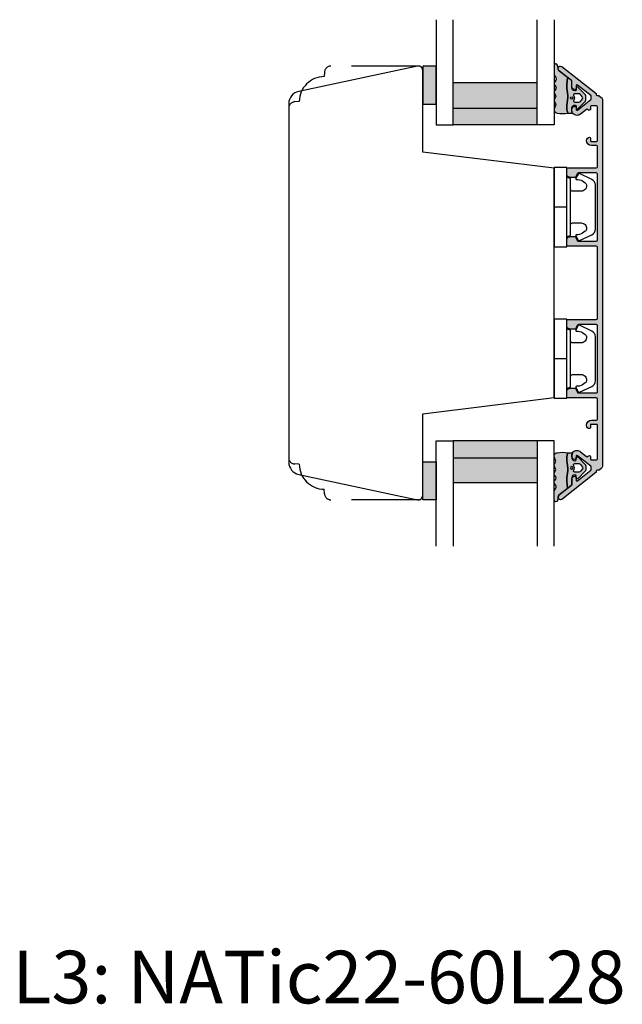
# Model space of a CAD drawing. Units: millimetres. Extents: x -1625 to 766, y 216 to 1531.
# Drawn here: x -482 to -339, y 216 to 450 of the extents above; entities that cross this region are included whole.
import ezdxf

# ---------------------------------------------------------------- set-up
doc = ezdxf.new("R2010")
doc.units = ezdxf.units.MM
doc.header["$LTSCALE"] = 2.5
doc.linetypes.add('DASHED2', pattern=[9.524999999999999, 6.35, -3.175])
for name, color, linetype in [('1', 7, 'Continuous'), ('2', 4, 'Continuous'), ('GLAS', 3, 'Continuous'), ('SKR', 6, 'Continuous'), ('WebTekst', 7, 'Continuous')]:
    doc.layers.add(name, color=color, linetype=linetype)
doc.styles.add('ICTEXT', font='calibri.ttf')

# ---------------------------------------------------------------- blocks, each defined once
blk = doc.blocks.new('3719')
at = {"layer": '1'}
blk.add_line((0, 2.999999999999988), (0, 0), dxfattribs=at)
blk.add_lwpolyline([(4.250000000000114, 3.899999999999852, -0.414213562373095), (3.750000000000114, 4.399999999999852), (3.749999999999901, 6.399999999999852, -0.4328598151798773), (5.132157313863985, 7.697401316393107, -0.2280049529713018), (5.7369206023019, 7.357861655385849), (6.197732930063196, 6.699753448011328, -0.1803065086347487), (6.548892047044042, 5.347573372900704, 0.6121043881613745), (6.847838367599948, 5.15386557190294), (7.858118860379079, 5.737151286365846, 0.3888787318530221), (7.939380417786431, 5.994880019470886), (6.568880120010832, 8.933927392611004, 0.2914734195861043), (5.209418439455918, 9.799999999999823), (-5.209418439455845, 9.799999999999951, 0.2914734195861044), (-6.568880120010832, 8.933927392611004), (-7.939380417786431, 5.994880019470886, 0.3888787318530242), (-7.858118860379079, 5.737151286365846), (-6.847838367599948, 5.15386557190294, 0.6121043881613766), (-6.548892047044042, 5.347573372900704, -0.1803065086347488), (-6.197732930063196, 6.699753448011328), (-5.7369206023019, 7.357861655385849, -0.2280049529713018), (-5.132157313863985, 7.697401316393107, -0.4328598151798773), (-3.749999999999901, 6.399999999999852), (-3.750000000000114, 4.399999999999852, -0.4142135623730951), (-4.250000000000114, 3.899999999999852)], format="xyb", dxfattribs=at)
blk.add_lwpolyline([(-9.400000000000091, 2.999999999999988), (-9.400000000000091, 0), (9.399999999999977, 0), (9.399999999999977, 2.999999999999988)], close=True, dxfattribs=at)
blk.add_lwpolyline([(6.999999998187924, 2.999999999999932), (6.758845724999993, 3.900000000000023), (-6.758845725000105, 3.899999999999795), (-6.999999998188036, 2.999999999999932)], dxfattribs=at)
blk = doc.blocks.new('TPS_Glas_28mm_ WB')
at = {"layer": 'SKR'}
h = blk.add_hatch(color=8, dxfattribs=at)
h.paths.add_polyline_path([(-156.4845522785449, -116.7016057057468), (-176.4845522785449, -116.7016057057468), (-176.4845522785449, -122.7016057057468), (-156.4845522785449, -122.7016057057468)])
h.paths.add_polyline_path([(-156.4845522785449, -122.7016057057468), (-176.484552278545, -122.7016057057468), (-176.484552278545, -126.7016057057468), (-156.4845522785449, -126.7016057057468)])
at = {"layer": 'GLAS'}
for p, q in [((-156.4845522785449, -116.7016057057468), (-176.4845522785449, -116.7016057057468)), ((-176.484552278545, -122.7016057057468), (-156.4845522785449, -122.7016057057468)), ((-156.4845522785449, -126.7016057057468), (-176.4845522785449, -126.7016057057468))]:
    blk.add_line(p, q, dxfattribs=at)
for points in [[(-180.4845522785449, -101.7016057057468), (-180.4845522785454, -126.7016057057468), (-176.4845522785449, -126.7016057057468), (-176.4845522785449, -101.7016057057468)], [(-152.4845522785449, -101.7016057057468), (-152.4845522785449, -126.7016057057468), (-156.4845522785449, -126.7016057057468), (-156.4845522785449, -101.7016057057468)]]:
    blk.add_lwpolyline(points, dxfattribs=at)
blk = doc.blocks.new('20FS63i103UP')
at = {"layer": '2'}
blk.add_lwpolyline([(0, 8.953740688582087, 0.3541185725306977), (2.376264927546719, 6.019297886380679), (30.59202189342074, 0.02185360079749898, 0.47697553269816), (31.80000000000001, 1.000054983954556), (31.80000000000001, 20.43113430587744), (63.00000000000091, 24.26201260604813), (63.00000000000091, 78.73798739395181), (31.80000000000001, 82.56886569412251), (31.79999999999995, 101.9999450160454, 0.4769755326981598), (30.59202189342074, 102.9781463992024), (2.376264927546725, 96.98070211361932, 0.3541185725306983), (0, 94.04625931141791)], format="xyb", close=True, dxfattribs=at)
blk = doc.blocks.new('2522-2012')
at = {"layer": 'SKR'}
h = blk.add_hatch(color=8, dxfattribs=at)
h.dxf.hatch_style = 1
edge = h.paths.add_edge_path()
edge.add_arc((1.546455571160019, 13.20990128696688), 0.4999999999999667, 193.9382243299437, 231.9999999999941)
edge.add_line((1.23862483349717, 12.81589591016358), (3.20000000000141, 11.28350168438584))
edge.add_line((3.20000000000141, 11.28350168438584), (3.163779071298336, 10.98972569906714))
edge.add_line((3.163779071298336, 10.98972569906714), (3.128966228007585, 10.69597069071158))
edge.add_line((3.128966228007585, 10.69597069071158), (3.096969555541818, 10.40225763628227))
edge.add_line((3.096969555541818, 10.40225763628227), (3.069197139313246, 10.10860751274235))
edge.add_line((3.069197139313246, 10.10860751274235), (3.04705706473419, 9.815041297054947))
edge.add_line((3.04705706473419, 9.815041297054947), (3.031957417217427, 9.521579966183182))
edge.add_line((3.031957417217427, 9.521579966183182), (3.025306282175052, 9.228244497090216))
edge.add_line((3.025306282175052, 9.228244497090216), (3.028511745019614, 8.935055866739134))
edge.add_line((3.028511745019614, 8.935055866739134), (3.048056276764896, 8.574606322608574))
edge.add_line((3.048056276764896, 8.574606322608574), (3.069644053451725, 8.349197104289402))
edge.add_line((3.069644053451725, 8.349197104289402), (3.105506532185473, 8.05650876790233))
edge.add_line((3.105506532185473, 8.05650876790233), (3.145666927253615, 7.763913235935988))
edge.add_line((3.145666927253615, 7.763913235935988), (3.185209981632624, 7.47135354291828))
edge.add_line((3.185209981632624, 7.47135354291828), (3.219220438298748, 7.178772723377179))
edge.add_line((3.219220438298748, 7.178772723377179), (3.24278304022846, 6.886113811840588))
edge.add_line((3.24278304022846, 6.886113811840588), (3.250982530398232, 6.593319842836465))
edge.add_line((3.250982530398232, 6.593319842836465), (3.247042025592805, 6.429506974232609))
edge.add_line((3.247042025592805, 6.429506974232609), (3.207550856386206, 6.007220781488641))
edge.add_line((3.207550856386206, 6.007220781488641), (3.163029634955819, 5.714150631295141))
edge.add_line((3.163029634955819, 5.714150631295141), (3.112469633625096, 5.421314488519286))
edge.add_line((3.112469633625096, 5.421314488519286), (3.062830987834786, 5.12889995045164))
edge.add_line((3.062830987834786, 5.12889995045164), (3.021073833025866, 4.837094614382792))
edge.add_line((3.021073833025866, 4.837094614382792), (2.994158304639541, 4.546086077603363))
edge.add_line((2.994158304639541, 4.546086077603363), (2.991203225607251, 4.19917183086487))
edge.add_line((2.991203225607251, 4.19917183086487), (3.011549054948887, 3.967171828438339))
edge.add_line((3.011549054948887, 3.967171828438339), (3.059127713003136, 3.679287850413388))
edge.add_line((3.059127713003136, 3.679287850413388), (3.125524548560975, 3.39215888791189))
edge.add_line((3.125524548560975, 3.39215888791189), (3.204466835787798, 3.105533269092675))
edge.add_line((3.204466835787798, 3.105533269092675), (3.289681848849114, 2.819159322114601))
edge.add_arc((2.009185732785951, 10.41925409056119), 7.70721160943581, 260.4363835967881, 279.56361640321126, ccw=False)
edge.add_arc((0.840411840737147, 3.652390814174162), 0.8406881554408345, 156.1290312285407, 262.36315521530344, ccw=False)
edge.add_line((0.07163689053390954, 3.99259906016259), (0.3657836476993452, 4.657288000712214))
edge.add_arc((-7.864819906444609e-12, 4.819159317102999), 0.4000000000000973, 336.129031228551, 388.0724830957431)
edge.add_line((0.3529411890788197, 5.00739458756567), (0.07058938661396041, 5.536804302641073))
edge.add_arc((0.6000011702439645, 5.819157208334905), 0.6000000000000436, 151.9277064303732, 208.0724830957295, ccw=False)
edge.add_line((0.0705884526345244, 6.101508362810037), (0.3529418117318528, 6.630925214119642))
edge.add_arc((-7.774225707635196e-12, 6.819159317103015), 0.4000000000000066, 331.9277064303793, 388.0725178077512)
edge.add_line((0.3529410750385296, 7.007394801391087), (0.07058955767445241, 7.536803209462235))
edge.add_arc((0.6000011702439183, 7.819156435894287), 0.5999999999999935, 140.8854196230169, 208.0725178077462, ccw=False)
edge.add_line((0.1344696360363287, 8.197680399017258), (0.4346066852037893, 8.566806992268312))
edge.add_arc((0.1242523031181975, 8.81915632211456), 0.4000000334419739, 320.8854196230259, 399.1146564407748)
edge.add_line((0.4346063501936897, 9.071506063975818), (0.1344689683164688, 9.440632065283651))
edge.add_arc((0.6000000000090528, 9.819156646429025), 0.6000000000000356, 144.2462190983882, 219.1146564407733, ccw=False)
edge.add_line((0.1130787443846657, 10.16973857811007), (0.4223257062797074, 10.59924992874303))
edge.add_arc((-0.009616751368699106, 10.91024728083763), 0.5322533604677345, 324.24621909833, 403.1538621778851)
edge.add_arc((1.400000000008862, 12.23183105164999), 1.399999999999994, 179.9999999999946, 223.1538621779311, ccw=False)
edge.add_line((8.86757334228605e-12, 12.23183105165012), (8.86757334228605e-12, 14.09292697354664))
edge.add_arc((0.3999999984742253, 14.09292697354661), 0.3999999984653578, 13.938224329932893, 179.9999999999957, ccw=False)
edge.add_line((0.7882223968781545, 14.18927721044194), (1.061177571293342, 13.08946349038555))
h = blk.add_hatch(color=8, dxfattribs=at)
h.dxf.hatch_style = 1
edge = h.paths.add_edge_path()
edge.add_line((7.50000000000141, 5.852326705641208), (7.50000000000141, 6.985991938587768))
edge.add_arc((7.25000000000141, 6.985991938587768), 0.25, 0, 44.34615606137239)
edge.add_line((7.428782468870912, 7.160739839361785), (5.626773553766775, 9.004353418352899))
edge.add_arc((5.468811126655175, 8.810580682744373), 0.2500000028883983, 50.81327764361491, 180.0000010064517)
edge.add_line((5.218811123766777, 8.810580678352899), (5.200000000004124, 8.319159322126312))
edge.add_arc((5.000000000001801, 8.319159322127948), 0.2000000000023228, 270.00000000045696, 359.9999999995312, ccw=False)
edge.add_line((5.000000000003396, 8.119159322125626), (4.900000000004454, 8.119159322125626))
edge.add_arc((4.897100941633727, 8.816260263755005), 0.6971069698116668, 179.7617233864504, 270.238276613475, ccw=False)
edge.add_line((4.200000000004351, 8.819159322126637), (4.20000000000141, 9.047229232114603))
edge.add_line((4.20000000000141, 9.047229232114603), (4.20000000000141, 10.40466954016571))
edge.add_arc((4.000000000001458, 10.4046695401656), 0.1999999999999513, 3.212360228278933e-11, 52.00000000001764)
edge.add_line((4.123132295066512, 10.56227169088694), (3.20000000000141, 11.28350168438584))
edge.add_line((3.20000000000141, 11.28350168438584), (3.163779071298336, 10.98972569906714))
edge.add_line((3.163779071298336, 10.98972569906714), (3.128966228007641, 10.69597069071158))
edge.add_line((3.128966228007641, 10.69597069071158), (3.09696955554179, 10.40225763628227))
edge.add_line((3.09696955554179, 10.40225763628227), (3.069197139313189, 10.10860751274235))
edge.add_line((3.069197139313189, 10.10860751274235), (3.047057064734247, 9.815041297054947))
edge.add_line((3.047057064734247, 9.815041297054947), (3.031957417217399, 9.521579966183182))
edge.add_line((3.031957417217399, 9.521579966183182), (3.025306282175052, 9.228244497090216))
edge.add_line((3.025306282175052, 9.228244497090216), (3.028511745019614, 8.935055866739134))
edge.add_line((3.028511745019614, 8.935055866739134), (3.048056276764925, 8.574606322608574))
edge.add_line((3.048056276764925, 8.574606322608574), (3.069644053451697, 8.349197104289402))
edge.add_line((3.069644053451697, 8.349197104289402), (3.105506532185444, 8.05650876790233))
edge.add_line((3.105506532185444, 8.05650876790233), (3.145666927253615, 7.763913235935988))
edge.add_line((3.145666927253615, 7.763913235935988), (3.185209981632568, 7.47135354291828))
edge.add_line((3.185209981632568, 7.47135354291828), (3.21922043829872, 7.178772723377179))
edge.add_line((3.21922043829872, 7.178772723377179), (3.242783040228488, 6.886113811840588))
edge.add_line((3.242783040228488, 6.886113811840588), (3.250982530398289, 6.593319842836465))
edge.add_line((3.250982530398289, 6.593319842836465), (3.247042025592805, 6.429506974232609))
edge.add_line((3.247042025592805, 6.429506974232609), (3.207550856386206, 6.007220781488641))
edge.add_line((3.207550856386206, 6.007220781488641), (3.163029634955905, 5.714150631295141))
edge.add_line((3.163029634955905, 5.714150631295141), (3.112469633625039, 5.421314488519286))
edge.add_line((3.112469633625039, 5.421314488519286), (3.062830987834701, 5.12889995045164))
edge.add_line((3.062830987834701, 5.12889995045164), (3.021073833025895, 4.837094614382792))
edge.add_line((3.021073833025895, 4.837094614382792), (2.994158304639569, 4.546086077603363))
edge.add_line((2.994158304639569, 4.546086077603363), (2.991203225607251, 4.19917183086487))
edge.add_line((2.991203225607251, 4.19917183086487), (3.011549054948915, 3.967171828438339))
edge.add_line((3.011549054948915, 3.967171828438339), (3.059127713003136, 3.679287850413388))
edge.add_line((3.059127713003136, 3.679287850413388), (3.125524548560946, 3.39215888791189))
edge.add_line((3.125524548560946, 3.39215888791189), (3.204466835787741, 3.105533269092675))
edge.add_line((3.204466835787741, 3.105533269092675), (3.289681848849085, 2.819159322114601))
edge.add_line((3.289681848849085, 2.819159322114601), (4.400811543602174, 2.819159322114601))
edge.add_arc((5.400000000001498, 3.483706106471088), 1.200000000000087, 179.9999999999911, 213.6273436604349, ccw=False)
edge.add_line((4.20000000000141, 3.483706106471274), (4.199999999997658, 4.119159322110701))
edge.add_arc((4.903322252004264, 4.006950028094486), 0.7122170426430843, 90.26726643282598, 170.9353228559598, ccw=False)
edge.add_line((4.900000000004454, 4.719159322103565), (5.000000000003396, 4.719159322103565))
edge.add_arc((5.000000000001801, 4.519159322101242), 0.2000000000023228, 4.686739885073621e-10, 89.99999999954298, ccw=False)
edge.add_line((5.200000000004124, 4.519159322102878), (5.218811123766777, 4.027737965876291))
edge.add_arc((5.468811126655175, 4.027737961484817), 0.2500000028883979, 179.9999989935484, 309.1867223563852)
edge.add_line((5.626773553766775, 3.833965225876292), (7.428782468870901, 5.677578804867181))
edge.add_arc((7.25000000000141, 5.852326705641207), 0.2499999999999995, 315.6538439386243, 360.0000000000001)
edge = h.paths.add_edge_path(flags=16)
edge.add_arc((3.911461495777085, 6.419159322114662), 0.9115335689506578, -35.38944883375672, 35.38944883382533, ccw=False)
edge.add_arc((4.900299904913515, 5.719159322114896), 0.3000000000000737, 144.9930816621668, 269.9999999999936)
edge.add_line((4.900299904913481, 5.419159322114822), (5.865007746506308, 5.419159322114709))
edge.add_arc((5.86500774650635, 5.919159322114751), 0.5000000000000426, 269.9999999999951, 319.9999999999937)
edge.add_line((6.248029968065836, 5.597765517271412), (6.775452352896991, 6.226323039208481))
edge.add_arc((6.545639019961243, 6.419159322114481), 0.300000000000067, 320.000000000001, 399.9999999999989)
edge.add_line((6.775452352896991, 6.611995605020482), (6.248029968065836, 7.24055312695755))
edge.add_arc((5.865007746506349, 6.919159322114211), 0.5000000000000426, 40.0000000000063, 90.00000000000482)
edge.add_line((5.865007746506308, 7.419159322114254), (4.900299904913481, 7.419159322114254))
edge.add_arc((4.900299904909377, 7.119159322116419), 0.2999999999978349, 89.99999999921614, 215.0069183383896)
edge = h.paths.add_edge_path(flags=16)
edge.add_arc((4.171936830001414, 6.419159322114595), 0.3, 0, 360)
at = {"layer": '1'}
blk.add_lwpolyline([(1.083035245701012, 13.02217381974008, 0.1314197555806351), (1.23862483349717, 12.81589591016358, -0.1676197170760212), (1.061177571293342, 13.08946349038555), (0.7882223968781545, 14.18927721044194, 0.8852059114580734), (8.86757334228605e-12, 14.09292697354664), (8.86757334228605e-12, 12.23183105165012, 0.1905515702866857), (0.3786725217890989, 11.27428722381063, -0.3585818217987869), (0.4223257062797074, 10.59924992874303), (0.1130787443846657, 10.16973857811007, 0.3388141857698295), (0.1344689683164688, 9.440632065283651), (0.4346063501936897, 9.071506063975818, -0.3552446354143372), (0.4346066852037893, 8.566806992268312), (0.1344696360363287, 8.197680399017258, 0.3018563751077937), (0.07058955767445241, 7.536803209462235), (0.3529410750385296, 7.007394801391087, -0.249999246671392), (0.3529418117318528, 6.630925214119642), (0.0705884526345244, 6.101508362810037, 0.2499990857454805), (0.07058938661396041, 5.536804302641073), (0.3529411890788197, 5.00739458756567, -0.2306083169944232), (0.3657836476993452, 4.657288000712214), (0.07163689053390954, 3.99259906016259, 0.4998577598232761), (0.7286896167227042, 2.819159322114615, 0.08365260905167482), (3.289681848849114, 2.819159322114601), (3.204466835787798, 3.105533269092675), (3.125524548560975, 3.39215888791189), (3.059127713003136, 3.679287850413388), (3.011549054948887, 3.967171828438339), (2.991203225607251, 4.19917183086487), (2.994158304639541, 4.546086077603363), (3.021073833025866, 4.837094614382792), (3.062830987834786, 5.12889995045164), (3.112469633625096, 5.421314488519286), (3.163029634955819, 5.714150631295141), (3.207550856386206, 6.007220781488641), (3.247042025592805, 6.429506974232609), (3.250982530398232, 6.593319842836465), (3.24278304022846, 6.886113811840588), (3.219220438298748, 7.178772723377179), (3.185209981632624, 7.47135354291828), (3.145666927253615, 7.763913235935988), (3.105506532185473, 8.05650876790233), (3.069644053451725, 8.349197104289402), (3.048056276764896, 8.574606322608574), (3.028511745019614, 8.935055866739134), (3.025306282175052, 9.228244497090216), (3.031957417217427, 9.521579966183182), (3.04705706473419, 9.815041297054947), (3.069197139313246, 10.10860751274235), (3.096969555541818, 10.40225763628227), (3.128966228007585, 10.69597069071158), (3.163779071298336, 10.98972569906714), (3.20000000000141, 11.28350168438584), (1.23862483349717, 12.81589591016358)], format="xyb", dxfattribs=at)
for points in [[(7.50000000000141, 5.852326705641208), (7.50000000000141, 6.985991938587768, 0.1959482295631498), (7.428782468870912, 7.160739839361785), (5.626773553766775, 9.004353418352899, 0.6320926789999971), (5.218811123766777, 8.810580678352899), (5.200000000004124, 8.319159322126312, -0.4142135623683625), (5.000000000003396, 8.119159322125626), (4.900000000004454, 8.119159322125626, -0.4166517826772015), (4.200000000004351, 8.819159322126637), (4.200000000004351, 8.819159322126637), (4.20000000000141, 9.047229232114603), (4.20000000000141, 10.40466954016571, 0.2308681911254965), (4.123132295066512, 10.56227169088694), (3.20000000000141, 11.28350168438584), (3.163779071298336, 10.98972569906714), (3.128966228007641, 10.69597069071158), (3.09696955554179, 10.40225763628227), (3.069197139313189, 10.10860751274235), (3.047057064734247, 9.815041297054947), (3.031957417217399, 9.521579966183182), (3.025306282175052, 9.228244497090216), (3.028511745019614, 8.935055866739134), (3.048056276764925, 8.574606322608574), (3.069644053451697, 8.349197104289402), (3.105506532185444, 8.05650876790233), (3.145666927253615, 7.763913235935988), (3.185209981632568, 7.47135354291828), (3.21922043829872, 7.178772723377179), (3.242783040228488, 6.886113811840588), (3.250982530398289, 6.593319842836465), (3.247042025592805, 6.429506974232609), (3.207550856386206, 6.007220781488641), (3.163029634955905, 5.714150631295141), (3.112469633625039, 5.421314488519286), (3.062830987834701, 5.12889995045164), (3.021073833025895, 4.837094614382792), (2.994158304639569, 4.546086077603363), (2.991203225607251, 4.19917183086487), (3.011549054948915, 3.967171828438339), (3.059127713003136, 3.679287850413388), (3.125524548560946, 3.39215888791189), (3.204466835787741, 3.105533269092675), (3.289681848849085, 2.819159322114601), (4.400811543602174, 2.819159322114601, -0.147789065590237), (4.20000000000141, 3.483706106471274), (4.199999999997658, 4.119159322110701, -0.3672748512425718), (4.900000000004454, 4.719159322103565), (5.000000000003396, 4.719159322103565, -0.4142135623683627), (5.200000000004124, 4.519159322102878), (5.218811123766777, 4.027737965876291, 0.632092678999998), (5.626773553766775, 3.833965225876292), (7.428782468870901, 5.677578804867181, 0.1959482295631648)], [(4.654575070840927, 6.947056719228684, -0.3190392580213163), (4.65457507084156, 5.89126192500153, 0.6068561995813383), (4.900299904913481, 5.419159322114822), (5.865007746506308, 5.419159322114709, 0.2216946626429333), (6.248029968065836, 5.597765517271412), (6.775452352896991, 6.226323039208481, 0.3639702342661918), (6.775452352896991, 6.611995605020482), (6.248029968065836, 7.24055312695755, 0.2216946626429332), (5.865007746506308, 7.419159322114254), (4.900299904913481, 7.419159322114254, 0.6068561995893781)]]:
    blk.add_lwpolyline(points, format="xyb", close=True, dxfattribs=at)
blk.add_circle((4.171936830001414, 6.419159322114595), 0.3, dxfattribs=at)
blk = doc.blocks.new('CBF2152')
at = {"layer": 'SKR'}
h = blk.add_hatch(color=9, dxfattribs=at)
h.dxf.hatch_style = 1
edge = h.paths.add_edge_path()
edge.add_line((102.2461963569743, 10.49999999999999), (102.4999999999866, 10.49999999999817))
edge.add_arc((102.4999999999867, 9.999999999998824), 0.4999999999993427, -38.0000000000033, 90.00000000000318, ccw=False)
edge.add_line((102.8940053767895, 9.692169262336378), (96.55363691525876, 1.576867704978199))
edge.add_arc((96.3960347645378, 1.700000000043365), 0.1999999999997199, 269.99999999992264, 321.9999999999246, ccw=False)
edge.add_line((96.39603476453753, 1.500000000043642), (96.1935812822499, 1.500000000045461))
edge.add_arc((96.1935812822499, 1.300000000044733), 0.2000000000007276, 90, 180)
edge.add_line((95.99358128224917, 1.300000000044733), (95.99358128224962, 0.9288947066051918))
edge.add_arc((95.79358128225206, 0.9288947066050426), 0.1999999999975586, -38.000000000208615, 4.268940756446682e-11, ccw=False)
edge.add_line((95.95118343297104, 0.8057624115408402), (95.56187537448618, 0.3074708197382137))
edge.add_arc((94.93146677160169, 0.8000000000001595), 0.8000000000001716, 269.99999999996845, 321.99999999988063, ccw=False)
edge.add_line((94.93146677160125, -1.4210854715202e-14), (8.068533228384737, 0))
edge.add_arc((8.068533228384306, 0.8000000000001737), 0.8000000000001737, 218.0000000001186, 270.0000000000304, ccw=False)
edge.add_line((7.43812462549981, 0.307470819738235), (7.048816567014953, 0.8057624115408615))
edge.add_arc((7.206418717733925, 0.9288947066050639), 0.1999999999975586, 179.9999999999573, 218.0000000002086, ccw=False)
edge.add_line((7.006418717736366, 0.9288947066052131), (7.006418717736821, 1.300000000044754))
edge.add_arc((6.806418717736094, 1.300000000044754), 0.2000000000007276, 0, 90)
edge.add_line((6.806418717736094, 1.500000000045482), (6.603965235448456, 1.50000000004367))
edge.add_arc((6.603965235448182, 1.700000000043387), 0.1999999999997175, 218.0000000000763, 270.00000000007833, ccw=False)
edge.add_line((6.446363084727224, 1.57686770497822), (0.1059946231965014, 9.6921692623364))
edge.add_arc((0.4999999999993319, 9.999999999998844), 0.4999999999993449, 89.99999999999682, 218.0000000000027, ccw=False)
edge.add_line((0.4999999999993605, 10.49999999999819), (0.7538036430117216, 10.49999999999999))
edge.add_arc((0.7538036430140584, 9.999999999998964), 0.5000000000010285, 38.00000000017269, 90.00000000026779, ccw=False)
edge.add_line((1.147809019817302, 10.30783073766361), (3.437728309113069, 7.376867704933609))
edge.add_arc((3.5953304598345, 7.499999999998545), 0.1999999999999479, 217.9999999999405, 269.9999999999429)
edge.add_line((3.595330459834301, 7.299999999998597), (4.880840677878318, 7.299999999998597))
edge.add_arc((4.880840677877402, 6.59999999999878), 0.6999999999998172, -7.452172212651931e-11, 89.99999999992502, ccw=False)
edge.add_line((5.580840677877219, 6.59999999999787), (5.580840677878129, 6.499999999999325))
edge.add_arc((5.380840677877401, 6.499999999999325), 0.2000000000007276, -89.99999999973937, 0, ccw=False)
edge.add_line((5.380840677878311, 6.299999999998597), (4.689130336940877, 6.300000000001091))
edge.add_arc((4.689130336940154, 6.100000000001095), 0.1999999999999966, 89.99999999979264, 217.9999999999909)
edge.add_line((4.531528186218793, 5.976867704935991), (7.031642191040419, 2.776867704934581))
edge.add_arc((7.189244341761791, 2.899999999999692), 0.2000000000000091, 217.9999999999905, 269.9999999999964)
edge.add_line((7.189244341761778, 2.699999999999683), (7.816179888707168, 2.699999999999712))
edge.add_arc((7.816179888707143, 2.8999999999997), 0.1999999999999886, 270.0000000000074, 322.0000000000099)
edge.add_line((7.9737820394285, 2.776867704934602), (10.47389604425034, 5.976867704935444))
edge.add_arc((10.31629389352909, 6.100000000000521), 0.1999999999998875, 321.9999999999947, 450.0000000001267)
edge.add_line((10.31629389352865, 6.300000000000409), (9.780840677892499, 6.29999999999859))
edge.add_arc((9.780840677893408, 6.499999999999318), 0.2000000000007276, 180, 269.99999999973943, ccw=False)
edge.add_line((9.580840677892681, 6.499999999999318), (9.58084067789359, 6.599999999997863))
edge.add_arc((10.28084067789341, 6.59999999999877), 0.6999999999998217, 90.00000000007469, 180.0000000000742, ccw=False)
edge.add_line((10.2808406778925, 7.29999999999859), (10.51629389352891, 7.299999999998704))
edge.add_arc((10.51629389352915, 6.099999999998657), 1.200000000000047, 1.1368683772161603e-13, 90.00000000001143, ccw=False)
edge.add_arc((10.31629389353206, 6.099999999999698), 1.399999999997139, 321.99999999993145, 359.9999999999575, ccw=False)
edge.add_line((11.41950894857818, 5.238073934544218), (10.30913162601146, 3.816855771947864))
edge.add_arc((10.46673377673282, 3.693723476882393), 0.2000000000002183, 141.9999999999254, 221.2764445293048)
edge.add_arc((9.790351907520884, 3.099999999999188), 0.7000000000002888, 3.68913788406644e-11, 41.27644452938313, ccw=False)
edge.add_arc((10.29035190752158, 3.100000000000321), 0.1999999999995907, 270.00000000006514, 359.9999999998046, ccw=False)
edge.add_line((10.29035190752181, 2.90000000000073), (9.690351907521446, 2.899999999999821))
edge.add_arc((9.690351907522356, 2.699999999999093), 0.2000000000007276, 90.00000000026056, 180)
edge.add_line((9.490351907521628, 2.699999999999093), (9.490351907522538, 1.399999999998727))
edge.add_arc((9.69035190752281, 1.399999999999181), 0.2000000000002728, 180.0000000001303, 269.9999999996091)
edge.add_line((9.690351907521446, 1.199999999998909), (17.7093571877367, 1.199999999998909))
edge.add_arc((17.70935718773579, 1.399999999999636), 0.2000000000007276, 270.0000000002605, 360)
edge.add_line((17.90935718773652, 1.399999999999636), (17.90935718773606, 2.700000000000003))
edge.add_arc((17.70935718773647, 2.70000000000023), 0.1999999999995907, 359.9999999999349, 449.9999999999349)
edge.add_line((17.7093571877367, 2.899999999999821), (17.10935718773634, 2.90000000000073))
edge.add_arc((17.10935718773656, 3.100000000000321), 0.1999999999995907, 180.0000000001954, 269.99999999993486, ccw=False)
edge.add_arc((17.60935718773725, 3.099999999999182), 0.7000000000002764, 90.00000000007469, 179.9999999999626, ccw=False)
edge.add_line((17.60935718773634, 3.799999999999457), (17.7093571877367, 3.799999999998548))
edge.add_arc((17.7093571877367, 2.59999999999873), 1.199999999999818, 4.3428372009657323e-11, 90, ccw=False)
edge.add_line((18.90935718773652, 2.599999999999639), (18.90935718773743, 1.399999999999636))
edge.add_arc((19.1093571877377, 1.400000000000091), 0.2000000000002728, 180.0000000001303, 269.9999999996091)
edge.add_line((19.10935718773634, 1.199999999999818), (23.89999999999945, 1.199999999999818))
edge.add_arc((23.89999999999945, 1.499999999999091), 0.2999999999992724, 270, 360)
edge.add_line((24.19999999999872, 1.499999999999091), (24.20000000000054, 8.299999999997453))
edge.add_arc((24.40000000000036, 8.299999999998363), 0.1999999999998181, 90.00000000026063, 180.0000000002605, ccw=False)
edge.add_line((24.39999999999945, 8.499999999998181), (25.84838721478791, 8.499999999998181))
edge.add_arc((25.84838721478791, 7.999999999998288), 0.4999999999998934, 15.00001060927309, 90.0000000000008, ccw=False)
edge.add_line((26.33135010397, 8.12940961197819), (26.48296288918191, 7.563583413577362))
edge.add_arc((25.99999999999982, 7.434173801597077), 0.4999999999999999, 3.1604940886609256e-11, 15.000010609315325, ccw=False)
edge.add_line((26.49999999999982, 7.434173801597353), (26.49999999999982, 6.615469973150539))
edge.add_arc((26.29999999999909, 6.615469973151504), 0.2000000000007276, 299.9999999998494, 359.9999999997234, ccw=False)
edge.add_line((26.399999999999, 6.442264892393723), (25.49999998446974, 5.922649641155658))
edge.add_arc((25.59999999999881, 5.749444569364698), 0.1999999999998179, 120.0000051370074, 179.9999999994952)
edge.add_line((25.399999999999, 5.74944456936646), (25.39999999999945, 1.499999999996362))
edge.add_arc((25.70000000000009, 1.499999999996817), 0.3000000000006366, 180.0000000000868, 270.0000000000868)
edge.add_line((25.70000000000054, 1.19999999999618), (41.29999999995452, 1.19999999999618))
edge.add_arc((41.29999999995496, 1.499999999996842), 0.3000000000006615, 269.9999999999172, 359.9999999999084)
edge.add_line((41.59999999995561, 1.499999999996362), (41.59999999995607, 5.74944456936646))
edge.add_arc((41.39999999995621, 5.749444569364672), 0.1999999999998607, 5.121965259032414e-10, 59.99999486298576)
edge.add_line((41.50000001548533, 5.922649641155658), (40.59999999995607, 6.442264892393723))
edge.add_arc((40.69999999995593, 6.615469973151479), 0.2000000000006847, 180.0000000002692, 240.0000000001574, ccw=False)
edge.add_line((40.49999999995525, 6.615469973150539), (40.49999999995525, 7.434173801597353))
edge.add_arc((40.99999999995522, 7.434173801597081), 0.4999999999999716, 164.9999893906843, 179.9999999999688, ccw=False)
edge.add_line((40.51703711077316, 7.563583413577362), (40.66864989598507, 8.12940961197819))
edge.add_arc((41.15161278516717, 7.999999999998259), 0.499999999999922, 90.00000000000159, 164.9999893907244, ccw=False)
edge.add_line((41.15161278516716, 8.499999999998181), (42.59999999995561, 8.499999999998181))
edge.add_arc((42.5999999999547, 8.299999999998363), 0.1999999999998181, -2.6062707547680475e-10, 89.99999999973949, ccw=False)
edge.add_line((42.79999999995452, 8.299999999997453), (42.79999999995634, 1.499999999999091))
edge.add_arc((43.09999999995561, 1.499999999999091), 0.2999999999992724, 180, 270)
edge.add_line((43.09999999995561, 1.199999999999818), (59.90000000003037, 1.199999999999811))
edge.add_arc((59.90000000003037, 1.499999999999083), 0.2999999999992724, 270, 360)
edge.add_line((60.20000000002965, 1.499999999999083), (60.20000000003147, 8.299999999997446))
edge.add_arc((60.40000000003128, 8.299999999998356), 0.1999999999998181, 90.00000000026063, 180.0000000002605, ccw=False)
edge.add_line((60.40000000003037, 8.499999999998174), (61.84838721481883, 8.499999999998174))
edge.add_arc((61.84838721481883, 7.999999999998268), 0.4999999999999059, 15.000010609274284, 90, ccw=False)
edge.add_line((62.33135010400092, 8.129409611978183), (62.48296288921283, 7.563583413577355))
edge.add_arc((62.00000000003075, 7.434173801597072), 0.4999999999999858, 3.149125404888764e-11, 15.000010609315382, ccw=False)
edge.add_line((62.50000000003074, 7.434173801597346), (62.50000000003074, 6.615469973150532))
edge.add_arc((62.30000000003005, 6.615469973151471), 0.200000000000685, 299.99999999984254, 359.9999999997308, ccw=False)
edge.add_line((62.40000000002992, 6.442264892393716), (61.49999998450066, 5.922649641155651))
edge.add_arc((61.60000000002978, 5.749444569364665), 0.1999999999998615, 120.0000051370142, 179.9999999994878)
edge.add_line((61.40000000002992, 5.749444569366453), (61.40000000003037, 1.499999999996355))
edge.add_arc((61.7000000000133, 1.499999999986375), 0.2999999999829228, 179.999999998094, 269.9999999980853)
edge.add_line((61.70000000000327, 1.200000000003449), (77.29999999998545, 1.199999999996173))
edge.add_arc((77.2999999999859, 1.49999999999681), 0.3000000000006366, 269.9999999999131, 359.9999999999131)
edge.add_line((77.59999999998654, 1.499999999996355), (77.59999999998699, 5.749444569366453))
edge.add_arc((77.39999999998714, 5.749444569364675), 0.1999999999998465, 5.093976377835878e-10, 59.99999486298789)
edge.add_line((77.50000001551625, 5.922649641155651), (76.59999999998699, 6.442264892393716))
edge.add_arc((76.69999999998687, 6.615469973151481), 0.2000000000007002, 180.000000000272, 240.0000000001553, ccw=False)
edge.add_line((76.49999999998617, 6.615469973150532), (76.49999999998617, 7.434173801597346))
edge.add_arc((76.99999999998617, 7.43417380159707), 0.5, 164.9999893906847, 179.9999999999683, ccw=False)
edge.add_line((76.51703711080408, 7.563583413577355), (76.66864989601599, 8.129409611978183))
edge.add_arc((77.15161278519807, 7.99999999999828), 0.4999999999998874, 89.99999999999841, 164.9999893907266, ccw=False)
edge.add_line((77.15161278519808, 8.499999999998167), (78.59999999998654, 8.499999999998174))
edge.add_arc((78.59999999998563, 8.299999999998356), 0.1999999999998181, -2.6062707547680475e-10, 89.99999999973949, ccw=False)
edge.add_line((78.79999999998545, 8.299999999997446), (78.79999999998726, 1.499999999999474))
edge.add_arc((79.09999999998726, 1.499999999999553), 0.2999999999999972, 180.0000000000149, 270.0000000000027)
edge.add_line((79.09999999998728, 1.199999999999555), (83.89064281224965, 1.199999999999811))
edge.add_arc((83.89064281224829, 1.400000000000084), 0.2000000000002728, 270.0000000003908, 359.9999999998697)
edge.add_line((84.09064281224856, 1.399999999999629), (84.09064281224947, 2.599999999999632))
edge.add_arc((85.29064281224929, 2.599999999998719), 1.199999999999818, 90, 179.9999999999564, ccw=False)
edge.add_line((85.29064281224929, 3.799999999998533), (85.39064281224965, 3.799999999999443))
edge.add_arc((85.39064281224874, 3.09999999999917), 0.7000000000002728, 3.717559593496844e-11, 89.99999999992548, ccw=False)
edge.add_arc((85.89064281224942, 3.100000000000307), 0.1999999999995907, 270.00000000006514, 359.9999999998046, ccw=False)
edge.add_line((85.89064281224965, 2.900000000000716), (85.29064281224929, 2.899999999999807))
edge.add_arc((85.29064281224952, 2.700000000000216), 0.1999999999995907, 90.00000000006513, 180.0000000000651)
edge.add_line((85.09064281224992, 2.699999999999989), (85.09064281224947, 1.399999999999622))
edge.add_arc((85.2906428122502, 1.399999999999622), 0.2000000000007276, 180, 269.9999999997394)
edge.add_line((85.29064281224929, 1.199999999998894), (93.30964809246454, 1.199999999998894))
edge.add_arc((93.30964809246318, 1.399999999999167), 0.2000000000002728, 270.0000000003908, 359.9999999998697)
edge.add_line((93.50964809246345, 1.399999999998712), (93.50964809246436, 2.699999999999079))
edge.add_arc((93.30964809246363, 2.699999999999079), 0.2000000000007276, 0, 89.99999999973946)
edge.add_line((93.30964809246454, 2.899999999999807), (92.70964809246418, 2.900000000000716))
edge.add_arc((92.7096480924644, 3.100000000000307), 0.1999999999995907, 180.0000000001954, 269.99999999993486, ccw=False)
edge.add_arc((93.2096480924651, 3.099999999999149), 0.7000000000002871, 138.723555470615, 179.9999999999611, ccw=False)
edge.add_arc((92.53326622325318, 3.693723476882375), 0.2000000000002234, 318.7235554706951, 398.0000000000748)
edge.add_line((92.69086837397454, 3.81685577194785), (91.5804910514078, 5.238073934544204))
edge.add_arc((92.68370610645393, 6.099999999999683), 1.399999999997135, 180.0000000000425, 218.0000000000686, ccw=False)
edge.add_arc((92.48370610645684, 6.099999999998644), 1.200000000000045, 89.99999999998909, 180, ccw=False)
edge.add_line((92.48370610645706, 7.29999999999869), (92.71915932209349, 7.299999999998576))
edge.add_arc((92.71915932209258, 6.599999999998758), 0.6999999999998181, -7.452172212651931e-11, 89.99999999992548, ccw=False)
edge.add_line((93.4191593220924, 6.599999999997848), (93.41915932209331, 6.499999999999304))
edge.add_arc((93.21915932209258, 6.499999999999304), 0.2000000000007276, -89.99999999973937, 0, ccw=False)
edge.add_line((93.21915932209349, 6.299999999998576), (92.68370610645734, 6.300000000000395))
edge.add_arc((92.6837061064569, 6.100000000000506), 0.1999999999998892, 89.9999999998738, 218.0000000000049)
edge.add_line((92.52610395573565, 5.97686770493543), (95.0262179605575, 2.776867704934588))
edge.add_arc((95.18382011127885, 2.899999999999673), 0.1999999999999717, 217.9999999999891, 269.9999999999919)
edge.add_line((95.18382011127882, 2.699999999999697), (95.81075565822421, 2.699999999999662))
edge.add_arc((95.81075565822421, 2.899999999999687), 0.200000000000025, 270, 322.0000000000062)
edge.add_line((95.96835780894558, 2.77686770493456), (98.46847181376721, 5.97686770493597))
edge.add_arc((98.31086966304585, 6.100000000001074), 0.1999999999999955, 322.0000000000088, 450.0000000002076)
edge.add_line((98.31086966304512, 6.30000000000107), (97.61915932210768, 6.299999999998576))
edge.add_arc((97.61915932210859, 6.499999999999304), 0.2000000000007276, 180, 269.99999999973943, ccw=False)
edge.add_line((97.41915932210786, 6.499999999999304), (97.41915932210877, 6.599999999997848))
edge.add_arc((98.11915932210859, 6.599999999998758), 0.6999999999998181, 90.00000000007452, 180.0000000000744, ccw=False)
edge.add_line((98.11915932210768, 7.299999999998576), (99.40466954015169, 7.299999999998576))
edge.add_arc((99.40466954015149, 7.499999999998522), 0.199999999999946, 270.000000000057, 322.0000000000598)
edge.add_line((99.56227169087292, 7.376867704933588), (101.8521909801687, 10.30783073766359))
edge.add_arc((102.246196356972, 9.999999999998947), 0.5000000000010426, 89.9999999997346, 141.999999999829, ccw=False)
at = {"layer": '1', "linetype": 'Continuous'}
blk.add_lwpolyline([(102.2461963569743, 10.49999999999999), (102.4999999999866, 10.49999999999817, -0.6248693519093652), (102.8940053767895, 9.692169262336378), (96.55363691525876, 1.576867704978199, -0.23086819112557), (96.39603476453753, 1.500000000043642), (96.1935812822499, 1.500000000045461, 0.414213562373095), (95.99358128224917, 1.300000000044733), (95.99358128224962, 0.9288947066051918, -0.167342609082547), (95.95118343297104, 0.8057624115408402), (95.56187537448618, 0.3074708197382137, -0.2308681911251591), (94.93146677160125, -1.4210854715202e-14), (8.06853322838473, 0, -0.2308681911251579), (7.43812462549981, 0.307470819738235), (7.048816567014953, 0.8057624115408615, -0.1673426090825468), (7.006418717736366, 0.9288947066052131), (7.006418717736821, 1.300000000044754, 0.4142135623730949), (6.806418717736094, 1.500000000045482), (6.603965235448456, 1.50000000004367, -0.230868191125573), (6.446363084727224, 1.57686770497822), (0.1059946231965014, 9.6921692623364, -0.6248693519093634), (0.4999999999993605, 10.49999999999819), (0.7538036430117216, 10.49999999999999, -0.2308681911259996), (1.147809019817302, 10.30783073766361), (3.437728309113069, 7.376867704933609, 0.230868191125574), (3.595330459834301, 7.299999999998597), (4.880840677878318, 7.299999999998597, -0.4142135623730926), (5.580840677877219, 6.59999999999787), (5.580840677878129, 6.499999999999325, -0.4142135623717632), (5.380840677878311, 6.299999999998597), (4.689130336940877, 6.300000000001091, 0.62486935191053), (4.531528186218793, 5.976867704935991), (7.031642191040419, 2.776867704934581, 0.2308681911255903), (7.189244341761778, 2.699999999999683), (7.816179888707168, 2.699999999999712, 0.2308681911255746), (7.9737820394285, 2.776867704934602), (10.47389604425034, 5.976867704935444, 0.6248693519101274), (10.31629389352865, 6.300000000000409), (9.780840677892499, 6.29999999999859, -0.4142135623717631), (9.580840677892681, 6.499999999999318), (9.58084067789359, 6.599999999997863, -0.4142135623730927), (10.2808406778925, 7.29999999999859), (10.51629389352891, 7.299999999998704, -0.4142135623731532), (11.7162938935292, 6.099999999998658, -0.1673426090815363), (11.41950894857818, 5.238073934544218), (10.30913162601146, 3.816855771947864, 0.3603989842284824), (10.3164266946855, 3.561784926463993, -0.1820753890717154), (10.49035190752117, 3.099999999999639, -0.4142135623717632), (10.29035190752181, 2.90000000000073), (9.690351907521446, 2.899999999999821, 0.4142135623717631), (9.490351907521628, 2.699999999999093), (9.490351907522538, 1.399999999998727, 0.4142135623704312), (9.690351907521446, 1.199999999998909), (17.7093571877367, 1.199999999998909, 0.4142135623717632), (17.90935718773652, 1.399999999999636), (17.90935718773606, 2.700000000000003, 0.414213562373095), (17.7093571877367, 2.899999999999821), (17.10935718773634, 2.90000000000073, -0.4142135623717631), (16.90935718773697, 3.099999999999639, -0.4142135623725219), (17.60935718773634, 3.799999999999457), (17.7093571877367, 3.799999999998548, -0.414213562372873), (18.90935718773652, 2.599999999999639), (18.90935718773743, 1.399999999999636, 0.4142135623704312), (19.10935718773634, 1.199999999999818), (23.89999999999945, 1.199999999999818, 0.414213562373095), (24.19999999999872, 1.499999999999091), (24.20000000000054, 8.299999999997453, -0.414213562373095), (24.39999999999945, 8.499999999998181), (25.84838721478791, 8.499999999998181, -0.3394542072375401), (26.33135010397, 8.12940961197819), (26.48296288918191, 7.563583413577362, -0.06554350930583767), (26.49999999999982, 7.434173801597353), (26.49999999999982, 6.615469973150539, -0.2679491924305327), (26.399999999999, 6.442264892393723), (25.49999998446974, 5.922649641155658, 0.2679491684050559), (25.399999999999, 5.74944456936646), (25.39999999999945, 1.499999999996362, 0.4142135623730953), (25.70000000000054, 1.19999999999618), (41.29999999995452, 1.19999999999618, 0.4142135623730466), (41.59999999995561, 1.499999999996362), (41.59999999995607, 5.74944456936646, 0.2679491684049873), (41.50000001548533, 5.922649641155658), (40.59999999995607, 6.442264892393723, -0.2679491924306012), (40.49999999995525, 6.615469973150539), (40.49999999995525, 7.434173801597353, -0.06554350930584152), (40.51703711077316, 7.563583413577362), (40.66864989598507, 8.12940961197819, -0.3394542072375162), (41.15161278516716, 8.499999999998181), (42.59999999995561, 8.499999999998181, -0.414213562373095), (42.79999999995452, 8.299999999997453), (42.79999999995634, 1.499999999999091, 0.414213562373095), (43.09999999995561, 1.199999999999818), (59.90000000003037, 1.199999999999811, 0.414213562373095), (60.20000000002965, 1.499999999999083), (60.20000000003147, 8.299999999997446, -0.414213562373095), (60.40000000003037, 8.499999999998174), (61.84838721481883, 8.499999999998174, -0.3394542072375295), (62.33135010400092, 8.129409611978183), (62.48296288921283, 7.563583413577355, -0.0655435093058395), (62.50000000003074, 7.434173801597346), (62.50000000003074, 6.615469973150532, -0.2679491924306012), (62.40000000002992, 6.442264892393716), (61.49999998450066, 5.922649641155651, 0.2679491684049872), (61.40000000002992, 5.749444569366453), (61.40000000003037, 1.499999999996355, 0.4142135623730466), (61.70000000000327, 1.200000000003449), (77.29999999998545, 1.199999999996173, 0.414213562373095), (77.59999999998654, 1.499999999996355), (77.59999999998699, 5.749444569366453, 0.2679491684050133), (77.50000001551625, 5.922649641155651), (76.59999999998699, 6.442264892393716, -0.2679491924305752), (76.49999999998617, 6.615469973150532), (76.49999999998617, 7.434173801597346, -0.06554350930583773), (76.51703711080408, 7.563583413577355), (76.66864989601599, 8.129409611978183, -0.3394542072375429), (77.15161278519808, 8.499999999998167), (78.59999999998654, 8.499999999998174, -0.414213562373095), (78.79999999998545, 8.299999999997446), (78.79999999998726, 1.499999999999474, 0.4142135623730323), (79.09999999998728, 1.199999999999555), (83.89064281224965, 1.199999999999811, 0.4142135623704312), (84.09064281224856, 1.399999999999629), (84.09064281224947, 2.599999999999632, -0.4142135623728731), (85.29064281224929, 3.799999999998533), (85.39064281224965, 3.799999999999443, -0.4142135623725242), (86.09064281224902, 3.099999999999625, -0.4142135623717631), (85.89064281224965, 2.900000000000716), (85.29064281224929, 2.899999999999807, 0.414213562373095), (85.09064281224992, 2.699999999999989), (85.09064281224947, 1.399999999999622, 0.4142135623717631), (85.29064281224929, 1.199999999998894), (93.30964809246454, 1.199999999998894, 0.4142135623704312), (93.50964809246345, 1.399999999998712), (93.50964809246436, 2.699999999999079, 0.4142135623717631), (93.30964809246454, 2.899999999999807), (92.70964809246418, 2.900000000000716, -0.4142135623717631), (92.50964809246481, 3.099999999999625, -0.1820753890717138), (92.6835733053005, 3.561784926463972, 0.3603989842284847), (92.69086837397454, 3.81685577194785), (91.5804910514078, 5.238073934544204, -0.1673426090815368), (91.28370610645679, 6.099999999998644, -0.4142135623731505), (92.48370610645706, 7.29999999999869), (92.71915932209349, 7.299999999998576, -0.414213562373095), (93.4191593220924, 6.599999999997848), (93.41915932209331, 6.499999999999304, -0.4142135623717631), (93.21915932209349, 6.299999999998576), (92.68370610645734, 6.300000000000395, 0.6248693519101227), (92.52610395573565, 5.97686770493543), (95.0262179605575, 2.776867704934588, 0.2308681911255733), (95.18382011127882, 2.699999999999697), (95.81075565822421, 2.699999999999662, 0.2308681911255888), (95.96835780894558, 2.77686770493456), (98.46847181376721, 5.97686770493597, 0.624869351910534), (98.31086966304512, 6.30000000000107), (97.61915932210768, 6.299999999998576, -0.4142135623717631), (97.41915932210786, 6.499999999999304), (97.41915932210877, 6.599999999997848, -0.414213562373095), (98.11915932210768, 7.299999999998576), (99.40466954015169, 7.299999999998576, 0.2308681911255759), (99.56227169087292, 7.376867704933588), (101.8521909801687, 10.30783073766359, -0.230868191125998)], format="xyb", close=True, dxfattribs=at)

msp = doc.modelspace()

# ---------------------------------------------------------------- hatches: boundary and pattern name
at = {"layer": 'SKR'}
for points in [[(-383.3773890846274, 430.1643042184697), (-383.3773890846274, 439.1643042184697), (-386.5773890846274, 439.1643042184697), (-386.5773890846274, 430.1643042184697)], [(-386.5773890846274, 345.2080114200648), (-386.5773890846274, 336.2080114200648), (-383.3773890846274, 336.2080114200648), (-383.3773890846274, 345.2080114200648)]]:
    msp.add_hatch(color=8, dxfattribs=at).paths.add_polyline_path(points)

# ---------------------------------------------------------------- linework, layer by layer
at = {"layer": '1'}
for points in [[(-383.3773890846274, 430.1643042184697), (-383.3773890846274, 439.1643042184697), (-386.5773890846274, 439.1643042184697), (-386.5773890846274, 430.1643042184697)], [(-383.3773890846274, 345.2080114200648), (-383.3773890846274, 336.2080114200648), (-386.5773890846274, 336.2080114200648), (-386.5773890846274, 345.2080114200648)]]:
    msp.add_lwpolyline(points, close=True, dxfattribs=at)
at = {"layer": '2', "color": 3, "linetype": 'DASHED2'}
for points in [[(-386.5774440685821, 438.1861028353127, 0.4142135623731034), (-387.577444068582, 439.1861028353126), (-408.3774440685821, 439.1861028353127, 0.3989595459737155), (-409.8753883707139, 437.764606769677), (-409.9319233292755, 436.6858554977274, 0.4089045678582832), (-415.877196730997, 430.7405820960061), (-416.9559480029465, 430.6840471374444, 0.3989595459737079), (-418.377444068582, 429.1861028353126)], [(-386.5774440685821, 337.1862128032219, -0.4142135623731034), (-387.577444068582, 336.1862128032219), (-408.3774440685821, 336.1862128032219, -0.3989595459737155), (-409.8753883707139, 337.6077088688575), (-409.9319233292755, 338.6864601408071, -0.4089045678582832), (-415.877196730997, 344.6317335425285), (-416.9559480029465, 344.6882685010901, -0.3989595459737079), (-418.377444068582, 346.186212803222)]]:
    msp.add_lwpolyline(points, format="xyb", dxfattribs=at)

# ---------------------------------------------------------------- block references
at = {"layer": '1'}
for name, p in [('TPS_Glas_28mm_ WB', (-202.892836806082, 551.8877635250196)), ('2522-2012', (-355.3773890846269, 425.1861578192729))]:
    msp.add_blockref(name, p, dxfattribs=at)
for name, p, rotation in [('CBF2152', (-343.8773890846275, 336.1861578192897), 90), ('3719', (-355.3773890846265, 405.6861578193), 270), ('3719', (-355.3773890846265, 369.6861578192691), 270)]:
    msp.add_blockref(name, p, dxfattribs=dict(at, rotation=rotation))
at = {"layer": '1', "xscale": -1, "rotation": 180}
for name, p in [('TPS_Glas_28mm_ WB', (-202.892836806082, 223.484552113515)), ('2522-2012', (-355.3773890846269, 350.1861578192616))]:
    msp.add_blockref(name, p, dxfattribs=at)
at = {"layer": '2'}
msp.add_blockref('20FS63i103UP', (-418.3773890846274, 336.1861578192672), dxfattribs=at)

# ---------------------------------------------------------------- texts
at = {"layer": 'WebTekst', "insert": (-483.9556332082248, 216.6097505215073), "char_height": 12.5, "attachment_point": 7, "style": 'ICTEXT'}
msp.add_mtext_dynamic_manual_height_columns('L3: NATic22-60L28', width=251.3345075757024, gutter_width=62.5, heights=[0], dxfattribs=at)

doc.saveas('drawing.dxf')
